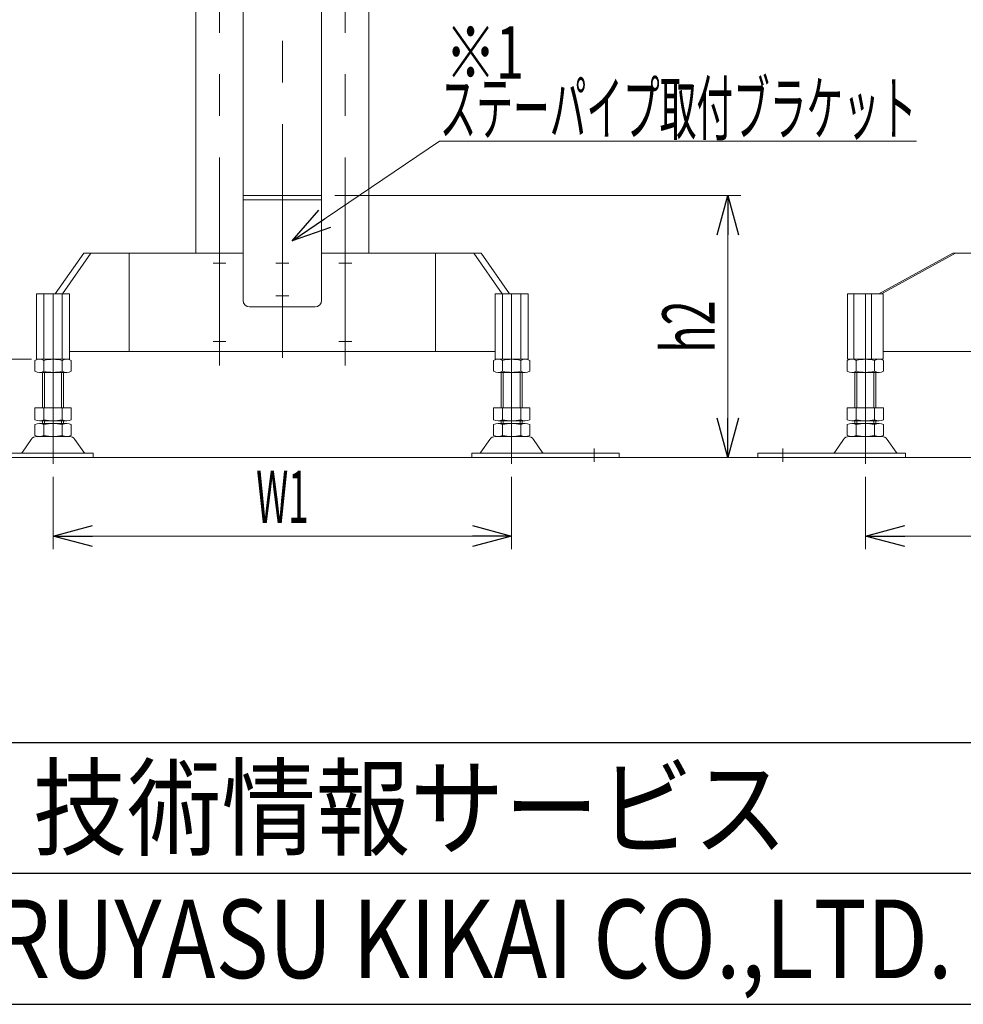
# Model space of a CAD drawing. Units: millimetres. Extents: x -4075 to 4075, y -2850 to 2850.
# Drawn here: x 292 to 1012, y -2750 to -1998 of the extents above; entities that cross this region are included whole.
import ezdxf
from ezdxf.enums import TextEntityAlignment as Align

# ---------------------------------------------------------------- set-up
doc = ezdxf.new("R2010")
doc.units = ezdxf.units.MM
doc.header["$LTSCALE"] = 2.5
doc.linetypes.add('CENTERX2', pattern=[101.6, 63.5, -12.7, 12.7, -12.7])
doc.linetypes.add('PHANTOM', pattern=[63.5, 31.75, -6.35, 6.35, -6.35, 6.35, -6.35])
for name, color, linetype in [('2', 7, 'Continuous'), ('Layer0080', 7, 'Continuous'), ('Layer0096', 7, 'Continuous'), ('ZUWAKU', 7, 'Continuous')]:
    doc.layers.add(name, color=color, linetype=linetype)
doc.styles.add('dcStyle0', font='ＭＳ Ｐゴシック')
doc.styles.add('dcStyle1', font='txt.shx', dxfattribs={"width": 1.7, "bigfont": 'bigfont'})
doc.dimstyles.new('dc_Rotated', dxfattribs={"dimtxt": 40, "dimasz": 30.000019, "dimexe": 10, "dimexo": 10, "dimgap": 10, "dimtad": 3, "dimdec": 3, "dimdsep": 46, "dimtxsty": 'dcStyle0', "dimblk1": 'OPEN30', "dimblk2": 'OPEN30', "dimsah": 1, "dimcen": 0.09, "dimclrd": 2, "dimclre": 2, "dimclrt": 2, "dimadec": 0, "dimazin": 2, "dimtfac": 1, "dimtdec": 4, "dimtmove": 0, "dimatfit": 3, "dimfxl": 1, "dimarcsym": 1})

# ---------------------------------------------------------------- blocks, each defined once
blk = doc.blocks.new('DC_GROUP_W_M_LEG_275_600')
at = {"layer": '2', "color": 3, "linetype": 'CENTERX2', "lineweight": 13}
blk.add_line((540.46, -2262.05), (540.46, -1879.3), dxfattribs=at)
at = {"layer": '2', "color": 7, "linetype": 'Continuous', "lineweight": 13}
for p, q in [((558.46, -1884.43), (522.46, -1884.43)), ((522.46, -1884.43), (522.46, -2176.43)), ((558.46, -1884.43), (558.46, -2176.43))]:
    blk.add_line(p, q, dxfattribs=at)
blk = doc.blocks.new('DC_GROUP_W_M_LEG_275_601')
at = {"layer": '2', "color": 3, "linetype": 'CENTERX2', "lineweight": 13}
blk.add_line((444.46, -2262.05), (444.46, -1879.3), dxfattribs=at)
at = {"layer": '2', "color": 7, "linetype": 'Continuous', "lineweight": 13}
for p, q in [((426.46, -1884.43), (426.46, -2176.43)), ((426.46, -1884.43), (462.46, -1884.43)), ((462.46, -1884.43), (462.46, -2176.43))]:
    blk.add_line(p, q, dxfattribs=at)
blk = doc.blocks.new('_Open30')
at = {"color": 0, "linetype": 'ByBlock', "lineweight": -2}
for p, q in [((-1, 0.267949), (0, 0)), ((0, 0), (-1, -0.267949)), ((0, 0), (-1, 0))]:
    blk.add_line(p, q, dxfattribs=at)
blk = doc.blocks.new('*D822')
at = {"layer": '2', "color": 2, "linetype": 'Continuous', "lineweight": 13}
for p, q in [((317.46, -2347.3), (317.46, -2402.43)), ((667.46, -2347.3), (667.46, -2402.43)), ((317.46, -2392.43), (667.46, -2392.43))]:
    blk.add_line(p, q, dxfattribs=at)
at = {"layer": '2', "color": 2, "xscale": 30.00002807615286, "yscale": 29.99989368223643}
for p, rotation in [((317.46, -2392.43), 180), ((667.46, -2392.43), 360)]:
    blk.add_blockref('_Open30', p, dxfattribs=dict(at, rotation=rotation))
at = {"layer": '2', "color": 2, "style": 'dcStyle0', "width": 0.553502}
blk.add_text('W1', height=40, dxfattribs=at).set_placement((472.46, -2382.43), (512.46, -2382.43), align=Align.FIT)
blk = doc.blocks.new('*D823')
at = {"layer": '2', "color": 2, "linetype": 'Continuous', "lineweight": 13}
for p, q in [((1287.46, -2344.11), (1287.46, -2402.43)), ((937.46, -2347.3), (937.46, -2402.43)), ((937.46, -2392.43), (1287.46, -2392.43))]:
    blk.add_line(p, q, dxfattribs=at)
at = {"layer": '2', "color": 2, "xscale": 30.00002807615286, "yscale": 29.99989368223643}
for p, rotation in [((937.46, -2392.43), 180), ((1287.46, -2392.43), 360)]:
    blk.add_blockref('_Open30', p, dxfattribs=dict(at, rotation=rotation))
at = {"layer": '2', "color": 2, "style": 'dcStyle0', "width": 0.6875}
blk.add_text('350', height=40, dxfattribs=at).set_placement((1082.46, -2382.43), (1142.46, -2382.43), align=Align.FIT)
blk = doc.blocks.new('DC_GROUP_W_M_LEG_275_589')
at = {"color": 3, "linetype": 'CENTERX2', "lineweight": 13}
blk.add_line((937.46, -2337.3), (937.46, -2207.43), dxfattribs=at)
at = {"color": 7, "linetype": 'Continuous', "lineweight": 13}
for p, q in [((923.6, -2258.31), (923.6, -2266.54)), ((947.85, -2257.43), (927.06, -2257.43)), ((930.53, -2258.31), (930.53, -2266.54)), ((944.39, -2266.54), (944.39, -2258.31)), ((951.31, -2266.54), (951.31, -2258.31)), ((927.06, -2267.43), (947.85, -2267.43)), ((929.46, -2294.43), (929.46, -2267.43)), ((945.46, -2267.43), (945.46, -2294.43)), ((923.6, -2294.43), (923.6, -2303.54)), ((951.31, -2294.43), (923.6, -2294.43)), ((930.53, -2294.43), (930.53, -2303.54)), ((944.39, -2303.54), (944.39, -2294.43)), ((951.31, -2303.54), (951.31, -2294.43)), ((923.6, -2307.31), (923.6, -2315.54)), ((947.85, -2304.43), (927.06, -2304.43)), ((947.85, -2306.43), (927.06, -2306.43)), ((929.46, -2306.43), (929.46, -2304.43)), ((930.53, -2307.31), (930.53, -2315.54)), ((944.39, -2315.54), (944.39, -2307.31)), ((945.46, -2304.43), (945.46, -2306.43)), ((951.31, -2315.54), (951.31, -2307.31)), ((920.73, -2318.68), (914.05, -2328.36)), ((949.91, -2316.43), (925.01, -2316.43)), ((960.86, -2328.36), (954.19, -2318.68)), ((967.96, -2329.23), (855.46, -2329.23)), ((855.46, -2332.43), (855.46, -2329.23)), ((967.96, -2332.43), (967.96, -2329.23)), ((855.46, -2332.43), (967.96, -2332.43))]:
    blk.add_line(p, q, dxfattribs=at)
at = {"color": 3, "linetype": 'Continuous', "lineweight": 13}
for p, q in [((930.96, -2267.43), (930.96, -2294.43)), ((943.96, -2294.43), (943.96, -2267.43)), ((930.96, -2304.43), (930.96, -2306.43)), ((943.96, -2306.43), (943.96, -2304.43)), ((874.46, -2325.64), (874.46, -2335.82))]:
    blk.add_line(p, q, dxfattribs=at)
at = {"color": 7, "linetype": 'Continuous', "lineweight": 13}
for centre, radius, start, end in [((927.06, -2264.68), 7.25, 61.46099, 118.53901), ((937.46, -2285.11), 27.68, 75.50576, 104.49424), ((947.85, -2264.68), 7.25, 61.46099, 118.53901), ((927.06, -2260.17), 7.25, 241.46099, 298.53901), ((937.46, -2239.74), 27.68, 255.50576, 284.49424), ((947.85, -2260.17), 7.25, 241.46099, 298.53901), ((927.06, -2297.17), 7.25, 241.46099, 298.53901), ((927.06, -2313.68), 7.25, 61.46099, 118.53901), ((937.46, -2276.74), 27.68, 255.50576, 284.49424), ((937.46, -2334.11), 27.68, 75.50576, 104.49424), ((947.85, -2297.17), 7.25, 241.46099, 298.53901), ((947.85, -2313.68), 7.25, 61.46099, 118.53901), ((927.06, -2309.17), 7.25, 241.46099, 298.53901), ((937.46, -2288.74), 27.68, 255.50576, 284.49424), ((947.85, -2309.17), 7.25, 241.46099, 298.53901), ((925.01, -2321.63), 5.2, 90, 145.43458), ((949.91, -2321.63), 5.2, 34.56542, 90), ((912.41, -2327.23), 2, 270, 325.43458), ((962.51, -2327.23), 2, 214.56542, 270)]:
    blk.add_arc(centre, radius, start, end, dxfattribs=at)
blk = doc.blocks.new('DC_GROUP_W_M_LEG_275_593')
at = {"color": 7, "linetype": 'Continuous', "lineweight": 13}
for p, q in [((951.1, -2207.43), (923.81, -2207.43)), ((923.81, -2207.43), (923.81, -2257.43)), ((942.2, -2207.43), (942.2, -2257.43)), ((951.1, -2257.43), (951.1, -2207.43)), ((923.81, -2257.43), (951.1, -2257.43))]:
    blk.add_line(p, q, dxfattribs=at)
at = {"color": 3, "linetype": 'CENTERX2', "lineweight": 13}
blk.add_line((937.46, -2227.43), (937.46, -2262.43), dxfattribs=at)
blk = doc.blocks.new('DC_GROUP_W_M_LEG_275_592')
at = {"color": 7, "linetype": 'Continuous', "lineweight": 13}
for p, q in [((1006.14, -2176.43), (949.76, -2207.43)), ((1004.09, -2176.43), (1094.46, -2176.43)), ((1094.46, -2176.43), (1094.46, -2251.43)), ((951.1, -2207.43), (951.1, -2251.43)), ((951.1, -2251.43), (1094.46, -2251.43))]:
    blk.add_line(p, q, dxfattribs=at)
at = {"color": 3, "linetype": 'CENTERX2', "lineweight": 13}
for p, q in [((1083.46, -2186.43), (1099.46, -2186.43)), ((1083.46, -2241.43), (1099.46, -2241.43))]:
    blk.add_line(p, q, dxfattribs=at)
at = {"linetype": 'Continuous'}
blk.add_blockref('DC_GROUP_W_M_LEG_275_593', (0, 0), dxfattribs=at)
blk = doc.blocks.new('DC_GROUP_W_M_LEG_275_591')
at = {"linetype": 'Continuous'}
blk.add_blockref('DC_GROUP_W_M_LEG_275_592', (0, 0), dxfattribs=at)
blk = doc.blocks.new('DC_GROUP_W_M_LEG_275_590')
at = {"color": 7, "linetype": 'Continuous', "lineweight": 13}
for p, q in [((947.71, -2207.43), (1004.09, -2176.43)), ((928.55, -2207.43), (928.55, -2257.43))]:
    blk.add_line(p, q, dxfattribs=at)
at = {"linetype": 'Continuous'}
blk.add_blockref('DC_GROUP_W_M_LEG_275_591', (0, 0), dxfattribs=at)
blk = doc.blocks.new('DC_GROUP_W_M_LEG_275_604')
at = {"color": 3, "linetype": 'CENTERX2', "lineweight": 13}
blk.add_line((667.46, -2337.3), (667.46, -2207.43), dxfattribs=at)
at = {"color": 7, "linetype": 'Continuous', "lineweight": 13}
for p, q in [((653.6, -2266.54), (653.6, -2258.31)), ((657.06, -2257.43), (677.85, -2257.43)), ((660.53, -2266.54), (660.53, -2258.31)), ((674.39, -2258.31), (674.39, -2266.54)), ((681.31, -2258.31), (681.31, -2266.54)), ((677.85, -2267.43), (657.06, -2267.43)), ((659.46, -2267.43), (659.46, -2294.43)), ((675.46, -2294.43), (675.46, -2267.43)), ((653.6, -2303.54), (653.6, -2294.43)), ((653.6, -2294.43), (681.31, -2294.43)), ((660.53, -2303.54), (660.53, -2294.43)), ((674.39, -2294.43), (674.39, -2303.54)), ((681.31, -2294.43), (681.31, -2303.54)), ((653.6, -2315.54), (653.6, -2307.31)), ((657.06, -2304.43), (677.85, -2304.43)), ((657.06, -2306.43), (677.85, -2306.43)), ((659.46, -2304.43), (659.46, -2306.43)), ((660.53, -2315.54), (660.53, -2307.31)), ((674.39, -2307.31), (674.39, -2315.54)), ((675.46, -2306.43), (675.46, -2304.43)), ((681.31, -2307.31), (681.31, -2315.54)), ((644.05, -2328.36), (650.73, -2318.68)), ((655.01, -2316.43), (679.91, -2316.43)), ((684.19, -2318.68), (690.86, -2328.36)), ((636.96, -2329.23), (749.46, -2329.23)), ((636.96, -2332.43), (636.96, -2329.23)), ((749.46, -2332.43), (749.46, -2329.23)), ((749.46, -2332.43), (636.96, -2332.43))]:
    blk.add_line(p, q, dxfattribs=at)
at = {"color": 3, "linetype": 'Continuous', "lineweight": 13}
for p, q in [((660.96, -2294.43), (660.96, -2267.43)), ((673.96, -2267.43), (673.96, -2294.43)), ((660.96, -2306.43), (660.96, -2304.43)), ((673.96, -2304.43), (673.96, -2306.43)), ((730.46, -2325.64), (730.46, -2335.82))]:
    blk.add_line(p, q, dxfattribs=at)
at = {"color": 7, "linetype": 'Continuous', "lineweight": 13}
for centre, radius, start, end in [((657.06, -2264.68), 7.25, 61.46099, 118.53901), ((667.46, -2285.11), 27.68, 75.50576, 104.49424), ((677.85, -2264.68), 7.25, 61.46099, 118.53901), ((657.06, -2260.17), 7.25, 241.46099, 298.53901), ((667.46, -2239.74), 27.68, 255.50576, 284.49424), ((677.85, -2260.17), 7.25, 241.46099, 298.53901), ((657.06, -2297.17), 7.25, 241.46099, 298.53901), ((657.06, -2313.68), 7.25, 61.46099, 118.53901), ((667.46, -2276.74), 27.68, 255.50576, 284.49424), ((667.46, -2334.11), 27.68, 75.50576, 104.49424), ((677.85, -2297.17), 7.25, 241.46099, 298.53901), ((677.85, -2313.68), 7.25, 61.46099, 118.53901), ((657.06, -2309.17), 7.25, 241.46099, 298.53901), ((667.46, -2288.74), 27.68, 255.50576, 284.49424), ((677.85, -2309.17), 7.25, 241.46099, 298.53901), ((655.01, -2321.63), 5.2, 90, 145.43458), ((679.91, -2321.63), 5.2, 34.56542, 90), ((642.41, -2327.23), 2, 270, 325.43458), ((692.51, -2327.23), 2, 214.56542, 270)]:
    blk.add_arc(centre, radius, start, end, dxfattribs=at)
blk = doc.blocks.new('DC_GROUP_W_M_LEG_275_607')
at = {"color": 3, "linetype": 'CENTERX2', "lineweight": 13}
blk.add_line((545.36, -2183.93), (535.56, -2183.93), dxfattribs=at)
blk = doc.blocks.new('DC_GROUP_W_M_LEG_275_608')
at = {"color": 3, "linetype": 'CENTERX2', "lineweight": 13}
blk.add_line((545.36, -2243.93), (535.56, -2243.93), dxfattribs=at)
blk = doc.blocks.new('DC_GROUP_W_M_LEG_275_609')
at = {"color": 3, "linetype": 'CENTERX2', "lineweight": 13}
blk.add_line((449.36, -2183.93), (439.56, -2183.93), dxfattribs=at)
blk = doc.blocks.new('DC_GROUP_W_M_LEG_275_610')
at = {"color": 3, "linetype": 'CENTERX2', "lineweight": 13}
blk.add_line((449.36, -2243.93), (439.56, -2243.93), dxfattribs=at)
blk = doc.blocks.new('DC_GROUP_W_M_LEG_275_611')
at = {"color": 7, "linetype": 'Continuous', "lineweight": 13}
for p, q in [((304.9, -2207.43), (304.9, -2257.43)), ((330.02, -2207.43), (304.9, -2207.43)), ((310.53, -2207.43), (310.53, -2257.43)), ((324.39, -2207.43), (324.39, -2257.43)), ((330.02, -2257.43), (330.02, -2207.43)), ((304.9, -2257.43), (330.02, -2257.43))]:
    blk.add_line(p, q, dxfattribs=at)
blk = doc.blocks.new('DC_GROUP_W_M_LEG_275_612')
at = {"color": 7, "linetype": 'Continuous', "lineweight": 13}
for p, q in [((654.9, -2257.43), (654.9, -2207.43)), ((654.9, -2207.43), (680.02, -2207.43)), ((660.53, -2207.43), (660.53, -2257.43)), ((674.39, -2207.43), (674.39, -2257.43)), ((680.02, -2207.43), (680.02, -2257.43)), ((680.02, -2257.43), (654.9, -2257.43))]:
    blk.add_line(p, q, dxfattribs=at)
blk = doc.blocks.new('DC_GROUP_W_M_LEG_275_606')
at = {"color": 3, "linetype": 'CENTERX2', "lineweight": 13}
blk.add_line((492.46, -2171.43), (492.46, -2256.43), dxfattribs=at)
at = {"color": 7, "linetype": 'Continuous', "lineweight": 13}
for p, q in [((319.02, -2207.43), (340.81, -2176.43)), ((346.4, -2176.43), (324.61, -2207.43)), ((462.46, -2176.43), (340.81, -2176.43)), ((375.61, -2176.43), (375.61, -2251.43)), ((644.11, -2176.43), (522.46, -2176.43)), ((609.31, -2176.43), (609.31, -2251.43)), ((638.52, -2176.43), (660.3, -2207.43)), ((665.9, -2207.43), (644.11, -2176.43)), ((330.02, -2251.43), (654.9, -2251.43))]:
    blk.add_line(p, q, dxfattribs=at)
at = {"linetype": 'Continuous'}
for name in ['DC_GROUP_W_M_LEG_275_609', 'DC_GROUP_W_M_LEG_275_607', 'DC_GROUP_W_M_LEG_275_611', 'DC_GROUP_W_M_LEG_275_612', 'DC_GROUP_W_M_LEG_275_610', 'DC_GROUP_W_M_LEG_275_608']:
    blk.add_blockref(name, (0, 0), dxfattribs=at)
blk = doc.blocks.new('DC_GROUP_W_M_LEG_275_613')
at = {"color": 3, "linetype": 'CENTERX2', "lineweight": 13}
blk.add_line((497.36, -2183.93), (487.56, -2183.93), dxfattribs=at)
blk = doc.blocks.new('DC_GROUP_W_M_LEG_275_614')
at = {"color": 3, "linetype": 'CENTERX2', "lineweight": 13}
blk.add_line((497.36, -2208.93), (487.56, -2208.93), dxfattribs=at)
blk = doc.blocks.new('DC_GROUP_W_M_LEG_275_605')
at = {"linetype": 'Continuous'}
for name in ['DC_GROUP_W_M_LEG_275_606', 'DC_GROUP_W_M_LEG_275_613', 'DC_GROUP_W_M_LEG_275_614']:
    blk.add_blockref(name, (0, 0), dxfattribs=at)
blk = doc.blocks.new('DC_GROUP_W_M_LEG_275_615')
at = {"color": 3, "linetype": 'CENTERX2', "lineweight": 13}
blk.add_line((317.46, -2337.3), (317.46, -2207.43), dxfattribs=at)
at = {"color": 7, "linetype": 'Continuous', "lineweight": 13}
for p, q in [((303.6, -2258.31), (303.6, -2266.54)), ((327.85, -2257.43), (307.06, -2257.43)), ((310.53, -2258.31), (310.53, -2266.54)), ((324.39, -2266.54), (324.39, -2258.31)), ((331.31, -2266.54), (331.31, -2258.31)), ((307.06, -2267.43), (327.85, -2267.43)), ((309.46, -2294.43), (309.46, -2267.43)), ((325.46, -2267.43), (325.46, -2294.43)), ((303.6, -2294.43), (303.6, -2303.54)), ((331.31, -2294.43), (303.6, -2294.43)), ((310.53, -2294.43), (310.53, -2303.54)), ((324.39, -2303.54), (324.39, -2294.43)), ((331.31, -2303.54), (331.31, -2294.43)), ((303.6, -2307.31), (303.6, -2315.54)), ((327.85, -2304.43), (307.06, -2304.43)), ((327.85, -2306.43), (307.06, -2306.43)), ((309.46, -2306.43), (309.46, -2304.43)), ((310.53, -2307.31), (310.53, -2315.54)), ((324.39, -2315.54), (324.39, -2307.31)), ((325.46, -2304.43), (325.46, -2306.43)), ((331.31, -2315.54), (331.31, -2307.31)), ((300.73, -2318.68), (294.05, -2328.36)), ((329.91, -2316.43), (305.01, -2316.43)), ((340.86, -2328.36), (334.19, -2318.68)), ((347.96, -2329.23), (235.46, -2329.23)), ((235.46, -2332.43), (235.46, -2329.23)), ((347.96, -2332.43), (347.96, -2329.23)), ((235.46, -2332.43), (347.96, -2332.43))]:
    blk.add_line(p, q, dxfattribs=at)
at = {"color": 3, "linetype": 'Continuous', "lineweight": 13}
for p, q in [((310.96, -2267.43), (310.96, -2294.43)), ((323.96, -2294.43), (323.96, -2267.43)), ((310.96, -2304.43), (310.96, -2306.43)), ((323.96, -2306.43), (323.96, -2304.43)), ((254.46, -2325.64), (254.46, -2335.82))]:
    blk.add_line(p, q, dxfattribs=at)
at = {"color": 7, "linetype": 'Continuous', "lineweight": 13}
for centre, radius, start, end in [((307.06, -2264.68), 7.25, 61.46099, 118.53901), ((317.46, -2285.11), 27.68, 75.50576, 104.49424), ((327.85, -2264.68), 7.25, 61.46099, 118.53901), ((307.06, -2260.17), 7.25, 241.46099, 298.53901), ((317.46, -2239.74), 27.68, 255.50576, 284.49424), ((327.85, -2260.17), 7.25, 241.46099, 298.53901), ((307.06, -2297.17), 7.25, 241.46099, 298.53901), ((307.06, -2313.68), 7.25, 61.46099, 118.53901), ((317.46, -2276.74), 27.68, 255.50576, 284.49424), ((317.46, -2334.11), 27.68, 75.50576, 104.49424), ((327.85, -2297.17), 7.25, 241.46099, 298.53901), ((327.85, -2313.68), 7.25, 61.46099, 118.53901), ((307.06, -2309.17), 7.25, 241.46099, 298.53901), ((317.46, -2288.74), 27.68, 255.50576, 284.49424), ((327.85, -2309.17), 7.25, 241.46099, 298.53901), ((305.01, -2321.63), 5.2, 90, 145.43458), ((329.91, -2321.63), 5.2, 34.56542, 90), ((292.41, -2327.23), 2, 270, 325.43458), ((342.51, -2327.23), 2, 214.56542, 270)]:
    blk.add_arc(centre, radius, start, end, dxfattribs=at)
blk = doc.blocks.new('DC_GROUP_W_M_LEG_275_617')
at = {"color": 7, "linetype": 'Continuous', "lineweight": 13}
for p, q in [((522.46, -2132.43), (462.46, -2132.43)), ((462.46, -2212.43), (462.46, -2132.43)), ((522.46, -2132.43), (522.46, -2212.43)), ((522.46, -2135.63), (462.46, -2135.63)), ((517.46, -2217.43), (467.46, -2217.43))]:
    blk.add_line(p, q, dxfattribs=at)
for centre, start, end in [((467.46, -2212.43), 180, 270), ((517.46, -2212.43), 270, 0)]:
    blk.add_arc(centre, 5, start, end, dxfattribs=at)
blk = doc.blocks.new('DC_GROUP_W_M_LEG_275_618')
at = {"color": 3, "linetype": 'CENTERX2', "lineweight": 13}
blk.add_line((487.56, -2183.93), (497.36, -2183.93), dxfattribs=at)
blk = doc.blocks.new('DC_GROUP_W_M_LEG_275_619')
at = {"color": 3, "linetype": 'CENTERX2', "lineweight": 13}
blk.add_line((487.56, -2208.93), (497.36, -2208.93), dxfattribs=at)
blk = doc.blocks.new('DC_GROUP_W_M_LEG_275_616')
at = {"linetype": 'Continuous'}
for name in ['DC_GROUP_W_M_LEG_275_617', 'DC_GROUP_W_M_LEG_275_618', 'DC_GROUP_W_M_LEG_275_619']:
    blk.add_blockref(name, (0, 0), dxfattribs=at)
blk = doc.blocks.new('DC_GROUP_W_M_LEG_275_650')
at = {"layer": 'Layer0096', "color": 140, "linetype": 'PHANTOM', "lineweight": 13}
blk.add_line((555.26, -1624.43), (555.26, -1605.13), dxfattribs=at)
blk = doc.blocks.new('DC_GROUP_W_M_LEG_275_649')
at = {"layer": 'Layer0096', "color": 140, "linetype": 'PHANTOM', "lineweight": 13}
for p, q in [((539.96, -1601.93), (539.96, -1584.43)), ((539.96, -1584.43), (543.16, -1584.43)), ((543.16, -1601.93), (543.16, -1584.43)), ((555.26, -1601.93), (543.16, -1601.93)), ((555.26, -1605.13), (543.16, -1605.13)), ((558.46, -1624.43), (558.46, -1605.13))]:
    blk.add_line(p, q, dxfattribs=at)
for centre, start, end in [((543.16, -1601.93), 180, 270), ((555.26, -1605.13), 0, 90)]:
    blk.add_arc(centre, 3.2, start, end, dxfattribs=at)
at = {"layer": 'Layer0096', "linetype": 'Continuous'}
blk.add_blockref('DC_GROUP_W_M_LEG_275_650', (0, 0), dxfattribs=at)
blk = doc.blocks.new('DC_GROUP_W_M_LEG_275_648')
at = {"layer": 'Layer0096', "linetype": 'Continuous'}
blk.add_blockref('DC_GROUP_W_M_LEG_275_649', (0, 0), dxfattribs=at)
blk = doc.blocks.new('DC_GROUP_W_M_LEG_275_653')
at = {"layer": 'Layer0096', "color": 140, "linetype": 'PHANTOM', "lineweight": 13}
blk.add_line((429.66, -1624.43), (429.66, -1605.13), dxfattribs=at)
blk = doc.blocks.new('DC_GROUP_W_M_LEG_275_652')
at = {"layer": 'Layer0096', "color": 140, "linetype": 'PHANTOM', "lineweight": 13}
for p, q in [((441.76, -1601.93), (441.76, -1584.43)), ((444.96, -1584.43), (441.76, -1584.43)), ((444.96, -1601.93), (444.96, -1584.43)), ((426.46, -1624.43), (426.46, -1605.13)), ((429.66, -1601.93), (441.76, -1601.93)), ((429.66, -1605.13), (441.76, -1605.13))]:
    blk.add_line(p, q, dxfattribs=at)
for centre, start, end in [((429.66, -1605.13), 90, 180), ((441.76, -1601.93), 270, 0)]:
    blk.add_arc(centre, 3.2, start, end, dxfattribs=at)
at = {"layer": 'Layer0096', "linetype": 'Continuous'}
blk.add_blockref('DC_GROUP_W_M_LEG_275_653', (0, 0), dxfattribs=at)
blk = doc.blocks.new('DC_GROUP_W_M_LEG_275_651')
at = {"layer": 'Layer0096', "linetype": 'Continuous'}
blk.add_blockref('DC_GROUP_W_M_LEG_275_652', (0, 0), dxfattribs=at)
blk = doc.blocks.new('DC_GROUP_W_M_LEG_275_647')
at = {"linetype": 'Continuous'}
for name in ['DC_GROUP_W_M_LEG_275_651', 'DC_GROUP_W_M_LEG_275_648']:
    blk.add_blockref(name, (0, 0), dxfattribs=at)
blk = doc.blocks.new('DC_GROUP_W_M_LEG_275_655')
at = {"layer": 'Layer0096', "color": 140, "linetype": 'PHANTOM', "lineweight": 13}
for p, q in [((572.46, -1630.43), (572.46, -1632.43)), ((572.96, -1629.93), (591.96, -1629.93)), ((592.46, -1630.43), (592.46, -1632.43)), ((562.46, -1640.43), (562.46, -1637.43)), ((573.96, -1637.43), (562.46, -1637.43)), ((592.46, -1632.43), (572.46, -1632.43)), ((573.46, -1632.63), (573.46, -1634.43)), ((573.46, -1634.43), (573.96, -1634.43)), ((573.96, -1634.43), (573.96, -1637.43)), ((590.96, -1634.43), (591.46, -1634.43)), ((590.96, -1637.43), (590.96, -1634.43)), ((604.46, -1637.43), (590.96, -1637.43)), ((591.46, -1634.43), (591.46, -1632.63)), ((607.46, -1831.43), (607.46, -1640.43)), ((562.46, -1834.43), (604.46, -1834.43))]:
    blk.add_line(p, q, dxfattribs=at)
for centre, radius, start, end in [((572.96, -1630.43), 0.5, 90, 180), ((591.96, -1630.43), 0.5, 0, 90), ((573.66, -1632.63), 0.2, 90, 180), ((591.26, -1632.63), 0.2, 0, 90), ((604.46, -1640.43), 3, 360, 90), ((604.46, -1831.43), 3, 270, 0)]:
    blk.add_arc(centre, radius, start, end, dxfattribs=at)
blk = doc.blocks.new('DC_GROUP_W_M_LEG_275_656')
at = {"layer": 'Layer0096', "color": 3, "linetype": 'CENTERX2', "lineweight": 13}
blk.add_line((492.46, -1569.83), (492.46, -2171.43), dxfattribs=at)
at = {"layer": 'Layer0096', "color": 140, "linetype": 'PHANTOM', "lineweight": 13}
for p, q in [((445.46, -1631.53), (445.46, -1645.53)), ((537.46, -1629.53), (447.46, -1629.53)), ((539.46, -1645.53), (539.46, -1631.53)), ((435.46, -1649.53), (435.46, -1756.53)), ((443.46, -1647.53), (437.46, -1647.53)), ((547.46, -1647.53), (541.46, -1647.53)), ((549.46, -1756.53), (549.46, -1649.53)), ((444.71, -1695.53), (444.71, -1677.53)), ((444.71, -1677.53), (472.21, -1677.53)), ((472.21, -1677.53), (472.21, -1695.53)), ((512.71, -1677.53), (540.21, -1677.53)), ((512.71, -1695.53), (512.71, -1677.53)), ((540.21, -1677.53), (540.21, -1695.53)), ((472.21, -1695.53), (444.71, -1695.53)), ((540.21, -1695.53), (512.71, -1695.53)), ((437.46, -1758.53), (444.96, -1758.53)), ((539.96, -1758.53), (547.46, -1758.53)), ((435.46, -1772.53), (435.46, -1832.53)), ((444.96, -1770.53), (437.46, -1770.53)), ((547.46, -1770.53), (539.96, -1770.53)), ((549.46, -1832.53), (549.46, -1772.53)), ((429.46, -1834.53), (433.46, -1834.53)), ((551.46, -1834.53), (555.46, -1834.53)), ((427.46, -1836.53), (427.46, -1847.53)), ((557.46, -1847.53), (557.46, -1836.53)), ((557.46, -1847.53), (427.46, -1847.53))]:
    blk.add_line(p, q, dxfattribs=at)
for centre, radius, start, end in [((447.46, -1631.53), 2, 90, 180), ((537.46, -1631.53), 2, 0, 90), ((443.46, -1645.53), 2, 270, 0), ((541.46, -1645.53), 2, 180, 270), ((437.46, -1649.53), 2, 90, 180), ((547.46, -1649.53), 2, 0, 90), ((437.46, -1756.53), 2, 180, 270), ((444.96, -1764.53), 6, 270, 90), ((539.96, -1764.53), 6, 90, 270), ((547.46, -1756.53), 2, 270, 0), ((437.46, -1772.53), 2, 90, 180), ((547.46, -1772.53), 2, 0, 90), ((429.46, -1836.53), 2, 90, 180), ((433.46, -1832.53), 2, 270, 0), ((551.46, -1832.53), 2, 180, 270), ((555.46, -1836.53), 2, 360, 90)]:
    blk.add_arc(centre, radius, start, end, dxfattribs=at)
blk = doc.blocks.new('DC_GROUP_W_M_LEG_275_657')
at = {"layer": 'Layer0096', "color": 140, "linetype": 'PHANTOM', "lineweight": 13}
for p, q in [((421.46, -1701.02), (421.46, -1657.83)), ((422.46, -1702.02), (422.46, -1656.83))]:
    blk.add_line(p, q, dxfattribs=at)
for centre, start, end in [((422.46, -1657.83), 90, 180), ((422.46, -1701.02), 180, 270)]:
    blk.add_arc(centre, 1, start, end, dxfattribs=at)
blk = doc.blocks.new('DC_GROUP_W_M_LEG_275_659')
at = {"layer": 'Layer0096', "color": 140, "linetype": 'PHANTOM', "lineweight": 13}
for p, q in [((426.46, -1608.43), (422.46, -1608.43)), ((422.46, -1608.43), (422.46, -1660.43)), ((436.46, -1624.43), (426.46, -1624.43)), ((436.46, -1624.43), (436.46, -1647.79)), ((422.46, -1698.43), (422.46, -1850.43)), ((426.46, -1835.43), (426.46, -1850.43)), ((427.79, -1835.43), (426.46, -1835.43)), ((426.46, -1850.43), (422.46, -1850.43))]:
    blk.add_line(p, q, dxfattribs=at)
blk = doc.blocks.new('DC_GROUP_W_M_LEG_275_658')
at = {"layer": 'Layer0096', "linetype": 'Continuous'}
blk.add_blockref('DC_GROUP_W_M_LEG_275_659', (0, 0), dxfattribs=at)
blk = doc.blocks.new('DC_GROUP_W_M_LEG_275_661')
at = {"layer": 'Layer0096', "color": 140, "linetype": 'PHANTOM', "lineweight": 13}
for p, q in [((558.46, -1608.43), (562.46, -1608.43)), ((562.46, -1608.43), (562.46, -1850.43)), ((548.46, -1624.43), (548.46, -1647.79)), ((548.46, -1624.43), (558.46, -1624.43)), ((557.13, -1835.43), (558.46, -1835.43)), ((558.46, -1835.43), (558.46, -1850.43)), ((558.46, -1850.43), (562.46, -1850.43))]:
    blk.add_line(p, q, dxfattribs=at)
blk = doc.blocks.new('DC_GROUP_W_M_LEG_275_660')
at = {"layer": 'Layer0096', "linetype": 'Continuous'}
blk.add_blockref('DC_GROUP_W_M_LEG_275_661', (0, 0), dxfattribs=at)
blk = doc.blocks.new('DC_GROUP_W_M_LEG_275_654')
at = {"linetype": 'Continuous'}
for name in ['DC_GROUP_W_M_LEG_275_658', 'DC_GROUP_W_M_LEG_275_660']:
    blk.add_blockref(name, (0, 0), dxfattribs=at)
at = {"layer": 'Layer0096', "linetype": 'Continuous'}
for name in ['DC_GROUP_W_M_LEG_275_656', 'DC_GROUP_W_M_LEG_275_655', 'DC_GROUP_W_M_LEG_275_657']:
    blk.add_blockref(name, (0, 0), dxfattribs=at)
blk = doc.blocks.new('DC_GROUP_W_M_LEG_275_646')
at = {"linetype": 'Continuous'}
for name in ['DC_GROUP_W_M_LEG_275_654', 'DC_GROUP_W_M_LEG_275_647']:
    blk.add_blockref(name, (0, 0), dxfattribs=at)
blk = doc.blocks.new('DC_GROUP_W_M_LEG_275_663')
at = {"layer": 'Layer0096', "color": 140, "linetype": 'PHANTOM', "lineweight": 13}
for p, q in [((442.46, -1579.92), (442.46, -1620.83)), ((442.46, -1579.92), (542.46, -1579.92)), ((442.46, -1580.83), (542.46, -1580.83)), ((542.46, -1620.83), (542.46, -1579.92)), ((442.46, -1619.92), (542.46, -1619.92)), ((442.46, -1620.83), (542.46, -1620.83))]:
    blk.add_line(p, q, dxfattribs=at)
blk = doc.blocks.new('DC_GROUP_W_M_LEG_275_665')
at = {"layer": 'Layer0096', "color": 140, "linetype": 'PHANTOM', "lineweight": 13}
for p, q in [((530.46, -1585.38), (530.46, -1588.18)), ((535.86, -1585.18), (530.66, -1585.18)), ((536.06, -1586.88), (536.06, -1585.38)), ((528.96, -1589.18), (529.46, -1589.18)), ((528.96, -1589.18), (528.96, -1595.68)), ((530.46, -1588.18), (529.46, -1589.18)), ((536.06, -1586.88), (536.36, -1587.18)), ((536.36, -1587.18), (537.26, -1587.18)), ((537.46, -1587.38), (537.46, -1588.98)), ((537.66, -1589.18), (539.76, -1589.18)), ((531.76, -1595.68), (528.96, -1595.68)), ((531.96, -1596.68), (531.96, -1595.88)), ((531.96, -1596.68), (532.96, -1597.68)), ((532.96, -1597.68), (537.26, -1597.68)), ((537.46, -1597.48), (537.46, -1595.88)), ((539.76, -1595.68), (537.66, -1595.68))]:
    blk.add_line(p, q, dxfattribs=at)
for centre, start, end in [((530.66, -1585.38), 90, 180), ((535.86, -1585.38), 0, 90), ((537.26, -1587.38), 0, 90), ((537.66, -1588.98), 180, 270), ((531.76, -1595.88), 0, 90), ((537.26, -1597.48), 270, 0), ((537.66, -1595.88), 90, 180)]:
    blk.add_arc(centre, 0.2, start, end, dxfattribs=at)
blk = doc.blocks.new('DC_GROUP_W_M_LEG_275_666')
at = {"layer": 'Layer0096', "color": 140, "linetype": 'PHANTOM', "lineweight": 13}
for p, q in [((521.36, -1585.38), (521.36, -1586.98)), ((521.56, -1585.18), (526.76, -1585.18)), ((526.96, -1585.38), (526.96, -1595.48)), ((518.16, -1589.18), (519.76, -1589.18)), ((519.96, -1587.38), (519.96, -1588.98)), ((521.16, -1587.18), (520.16, -1587.18)), ((518.16, -1595.68), (519.76, -1595.68)), ((519.96, -1597.48), (519.96, -1595.88)), ((524.96, -1597.68), (520.16, -1597.68)), ((525.46, -1597.18), (524.96, -1597.68)), ((525.46, -1597.18), (525.46, -1595.88)), ((526.76, -1595.68), (525.66, -1595.68))]:
    blk.add_line(p, q, dxfattribs=at)
for centre, start, end in [((521.56, -1585.38), 90, 180), ((526.76, -1585.38), 0, 90), ((519.76, -1588.98), 270, 0), ((520.16, -1587.38), 90, 180), ((521.16, -1586.98), 270, 0), ((519.76, -1595.88), 0, 90), ((520.16, -1597.48), 180, 270), ((525.66, -1595.88), 90, 180), ((526.76, -1595.48), 270, 0)]:
    blk.add_arc(centre, 0.2, start, end, dxfattribs=at)
blk = doc.blocks.new('DC_GROUP_W_M_LEG_275_667')
at = {"layer": 'Layer0096', "color": 140, "linetype": 'PHANTOM', "lineweight": 13}
for p, q in [((525.96, -1600.43), (525.96, -1602.93)), ((526.96, -1604.43), (525.96, -1602.93)), ((526.96, -1604.43), (526.96, -1605.43)), ((530.51, -1606.43), (527.96, -1606.43))]:
    blk.add_line(p, q, dxfattribs=at)
blk.add_arc((527.96, -1605.43), 1, 180, 270, dxfattribs=at)
blk = doc.blocks.new('DC_GROUP_W_M_LEG_275_664')
at = {"layer": 'Layer0096', "color": 140, "linetype": 'PHANTOM', "lineweight": 13}
for p, q in [((517.96, -1583.43), (517.96, -1588.98)), ((538.96, -1582.43), (518.96, -1582.43)), ((539.96, -1583.43), (539.96, -1588.98)), ((517.96, -1598.43), (517.96, -1595.88)), ((518.96, -1599.43), (524.96, -1599.43)), ((527.46, -1597.88), (527.46, -1602.43)), ((530.46, -1597.68), (527.66, -1597.68)), ((532.46, -1599.18), (530.46, -1597.68)), ((532.46, -1599.18), (537.51, -1599.18)), ((537.71, -1599.38), (537.71, -1604.73)), ((539.96, -1605.43), (539.96, -1595.88)), ((527.46, -1602.43), (528.21, -1603.43)), ((528.21, -1603.43), (528.51, -1603.43)), ((528.71, -1603.63), (528.71, -1604.73)), ((528.91, -1604.93), (530.51, -1604.93)), ((530.71, -1605.13), (530.71, -1606.23)), ((536.21, -1605.13), (536.21, -1606.23)), ((536.41, -1604.93), (537.51, -1604.93)), ((538.96, -1606.43), (536.41, -1606.43))]:
    blk.add_line(p, q, dxfattribs=at)
for centre, radius, start, end in [((518.96, -1583.43), 1, 90, 180), ((538.96, -1583.43), 1, 0, 90), ((518.16, -1588.98), 0.2, 180, 270), ((539.76, -1588.98), 0.2, 270, 0), ((518.16, -1595.88), 0.2, 90, 180), ((518.96, -1598.43), 1, 180, 270), ((524.96, -1600.43), 1, 0, 90), ((527.66, -1597.88), 0.2, 90, 180), ((537.51, -1599.38), 0.2, 0, 90), ((539.76, -1595.88), 0.2, 0, 90), ((528.51, -1603.63), 0.2, 0, 90), ((528.91, -1604.73), 0.2, 180, 270), ((530.51, -1605.13), 0.2, 0, 90), ((530.51, -1606.23), 0.2, 270, 0), ((536.41, -1605.13), 0.2, 90, 180), ((536.41, -1606.23), 0.2, 180, 270), ((537.51, -1604.73), 0.2, 270, 0), ((538.96, -1605.43), 1, 270, 0)]:
    blk.add_arc(centre, radius, start, end, dxfattribs=at)
at = {"layer": 'Layer0096', "linetype": 'Continuous'}
for name in ['DC_GROUP_W_M_LEG_275_666', 'DC_GROUP_W_M_LEG_275_665', 'DC_GROUP_W_M_LEG_275_667']:
    blk.add_blockref(name, (0, 0), dxfattribs=at)
blk = doc.blocks.new('DC_GROUP_W_M_LEG_275_668')
at = {"layer": 'Layer0096', "color": 140, "linetype": 'PHANTOM', "lineweight": 13}
for p, q in [((466.96, -1584.03), (466.96, -1599.43)), ((516.36, -1582.43), (468.56, -1582.43)), ((516.36, -1584.03), (468.56, -1584.03)), ((468.56, -1584.03), (468.56, -1599.43)), ((516.36, -1599.43), (516.36, -1584.03)), ((517.96, -1599.43), (517.96, -1584.03)), ((466.96, -1599.43), (468.56, -1599.43)), ((516.36, -1599.43), (517.96, -1599.43))]:
    blk.add_line(p, q, dxfattribs=at)
for centre, start, end in [((468.56, -1584.03), 90, 180), ((516.36, -1584.03), 0, 90)]:
    blk.add_arc(centre, 1.6, start, end, dxfattribs=at)
blk = doc.blocks.new('DC_GROUP_W_M_LEG_275_670')
at = {"layer": 'Layer0096', "color": 140, "linetype": 'PHANTOM', "lineweight": 13}
for p, q in [((448.86, -1586.88), (448.86, -1585.38)), ((449.06, -1585.18), (454.26, -1585.18)), ((454.46, -1585.38), (454.46, -1588.18)), ((447.26, -1589.18), (445.16, -1589.18)), ((447.46, -1587.38), (447.46, -1588.98)), ((448.56, -1587.18), (447.66, -1587.18)), ((448.86, -1586.88), (448.56, -1587.18)), ((454.46, -1588.18), (455.46, -1589.18)), ((455.96, -1589.18), (455.46, -1589.18)), ((455.96, -1589.18), (455.96, -1595.68)), ((445.16, -1595.68), (447.26, -1595.68)), ((447.46, -1597.48), (447.46, -1595.88)), ((451.96, -1597.68), (447.66, -1597.68)), ((452.96, -1596.68), (451.96, -1597.68)), ((452.96, -1596.68), (452.96, -1595.88)), ((453.16, -1595.68), (455.96, -1595.68))]:
    blk.add_line(p, q, dxfattribs=at)
for centre, start, end in [((449.06, -1585.38), 90, 180), ((454.26, -1585.38), 0, 90), ((447.26, -1588.98), 270, 0), ((447.66, -1587.38), 90, 180), ((447.26, -1595.88), 0, 90), ((447.66, -1597.48), 180, 270), ((453.16, -1595.88), 90, 180)]:
    blk.add_arc(centre, 0.2, start, end, dxfattribs=at)
blk = doc.blocks.new('DC_GROUP_W_M_LEG_275_671')
at = {"layer": 'Layer0096', "color": 140, "linetype": 'PHANTOM', "lineweight": 13}
for p, q in [((457.96, -1585.38), (457.96, -1595.48)), ((463.36, -1585.18), (458.16, -1585.18)), ((463.56, -1585.38), (463.56, -1586.98)), ((463.76, -1587.18), (464.76, -1587.18)), ((464.96, -1587.38), (464.96, -1588.98)), ((466.76, -1589.18), (465.16, -1589.18)), ((458.16, -1595.68), (459.26, -1595.68)), ((459.46, -1597.18), (459.46, -1595.88)), ((459.46, -1597.18), (459.96, -1597.68)), ((459.96, -1597.68), (464.76, -1597.68)), ((464.96, -1597.48), (464.96, -1595.88)), ((466.76, -1595.68), (465.16, -1595.68))]:
    blk.add_line(p, q, dxfattribs=at)
for centre, start, end in [((458.16, -1585.38), 90, 180), ((463.36, -1585.38), 0, 90), ((463.76, -1586.98), 180, 270), ((464.76, -1587.38), 0, 90), ((465.16, -1588.98), 180, 270), ((458.16, -1595.48), 180, 270), ((459.26, -1595.88), 0, 90), ((464.76, -1597.48), 270, 0), ((465.16, -1595.88), 90, 180)]:
    blk.add_arc(centre, 0.2, start, end, dxfattribs=at)
blk = doc.blocks.new('DC_GROUP_W_M_LEG_275_672')
at = {"layer": 'Layer0096', "color": 140, "linetype": 'PHANTOM', "lineweight": 13}
for p, q in [((458.96, -1600.43), (458.96, -1602.93)), ((454.41, -1606.43), (456.96, -1606.43)), ((457.96, -1604.43), (458.96, -1602.93)), ((457.96, -1604.43), (457.96, -1605.43))]:
    blk.add_line(p, q, dxfattribs=at)
blk.add_arc((456.96, -1605.43), 1, 270, 0, dxfattribs=at)
blk = doc.blocks.new('DC_GROUP_W_M_LEG_275_669')
at = {"layer": 'Layer0096', "color": 140, "linetype": 'PHANTOM', "lineweight": 13}
for p, q in [((444.96, -1583.43), (444.96, -1588.98)), ((445.96, -1582.43), (465.96, -1582.43)), ((466.96, -1583.43), (466.96, -1588.98)), ((444.96, -1605.43), (444.96, -1595.88)), ((447.21, -1599.38), (447.21, -1604.73)), ((452.46, -1599.18), (447.41, -1599.18)), ((452.46, -1599.18), (454.46, -1597.68)), ((454.46, -1597.68), (457.26, -1597.68)), ((457.46, -1597.88), (457.46, -1602.43)), ((465.96, -1599.43), (459.96, -1599.43)), ((466.96, -1598.43), (466.96, -1595.88)), ((445.96, -1606.43), (448.51, -1606.43)), ((448.51, -1604.93), (447.41, -1604.93)), ((448.71, -1605.13), (448.71, -1606.23)), ((454.21, -1605.13), (454.21, -1606.23)), ((456.01, -1604.93), (454.41, -1604.93)), ((456.21, -1603.63), (456.21, -1604.73)), ((456.71, -1603.43), (456.41, -1603.43)), ((457.46, -1602.43), (456.71, -1603.43))]:
    blk.add_line(p, q, dxfattribs=at)
for centre, radius, start, end in [((445.96, -1583.43), 1, 90, 180), ((465.96, -1583.43), 1, 0, 90), ((445.16, -1588.98), 0.2, 180, 270), ((466.76, -1588.98), 0.2, 270, 0), ((445.16, -1595.88), 0.2, 90, 180), ((447.41, -1599.38), 0.2, 90, 180), ((457.26, -1597.88), 0.2, 0, 90), ((459.96, -1600.43), 1, 90, 180), ((465.96, -1598.43), 1, 270, 0), ((466.76, -1595.88), 0.2, 0, 90), ((445.96, -1605.43), 1, 180, 270), ((447.41, -1604.73), 0.2, 180, 270), ((448.51, -1605.13), 0.2, 0, 90), ((448.51, -1606.23), 0.2, 270, 0), ((454.41, -1605.13), 0.2, 90, 180), ((454.41, -1606.23), 0.2, 180, 270), ((456.01, -1604.73), 0.2, 270, 0), ((456.41, -1603.63), 0.2, 90, 180)]:
    blk.add_arc(centre, radius, start, end, dxfattribs=at)
at = {"layer": 'Layer0096', "linetype": 'Continuous'}
for name in ['DC_GROUP_W_M_LEG_275_670', 'DC_GROUP_W_M_LEG_275_671', 'DC_GROUP_W_M_LEG_275_672']:
    blk.add_blockref(name, (0, 0), dxfattribs=at)
blk = doc.blocks.new('DC_GROUP_W_M_LEG_275_662')
at = {"layer": 'Layer0096', "linetype": 'Continuous'}
for name in ['DC_GROUP_W_M_LEG_275_663', 'DC_GROUP_W_M_LEG_275_669', 'DC_GROUP_W_M_LEG_275_668', 'DC_GROUP_W_M_LEG_275_664']:
    blk.add_blockref(name, (0, 0), dxfattribs=at)
blk = doc.blocks.new('DC_GROUP_W_M_LEG_275_645')
at = {"layer": 'Layer0096', "color": 140, "linetype": 'PHANTOM', "lineweight": 13}
for p, q in [((590.96, -1634.43), (573.96, -1634.43)), ((590.96, -1637.43), (573.96, -1637.43))]:
    blk.add_line(p, q, dxfattribs=at)
at = {"linetype": 'Continuous'}
for name in ['DC_GROUP_W_M_LEG_275_646', 'DC_GROUP_W_M_LEG_275_662']:
    blk.add_blockref(name, (0, 0), dxfattribs=at)
blk = doc.blocks.new('DC_GROUP_W_M_LEG_275_714')
at = {"color": 2, "linetype": 'Continuous', "lineweight": 13}
for p, q in [((499.86, -2167.02), (612.49, -2090.83)), ((612.49, -2090.83), (976.49, -2090.83))]:
    blk.add_line(p, q, dxfattribs=at)
at = {"color": 2, "xscale": 30.00002807615286, "yscale": 29.99989368223643, "rotation": 214.0794863423027}
blk.add_blockref('_Open30', (499.86, -2167.02), dxfattribs=at)
at = {"color": 2, "style": 'dcStyle0', "width": 0.54585}
blk.add_text('ステーパイプ取付ブラケット', height=40, dxfattribs=at).set_placement((612.49, -2085.83), (976.49, -2085.83), align=Align.FIT)
blk = doc.blocks.new('DC_GROUP_W_M_LEG_275_713')
at = {"linetype": 'Continuous'}
blk.add_blockref('DC_GROUP_W_M_LEG_275_714', (0, 0), dxfattribs=at)
at = {"color": 2, "style": 'dcStyle0', "width": 0.6875}
blk.add_text('※1', height=40, dxfattribs=at).set_placement((616.82, -2043.15), (676.82, -2043.15), align=Align.FIT)
blk = doc.blocks.new('*D758')
at = {"layer": 'Layer0080', "color": 2, "linetype": 'Continuous', "lineweight": 13}
for p, q in [((532.46, -2132.43), (842.46, -2132.43)), ((832.46, -2332.43), (832.46, -2132.43)), ((852.27, -2332.43), (822.46, -2332.43))]:
    blk.add_line(p, q, dxfattribs=at)
at = {"layer": 'Layer0080', "color": 2, "xscale": 30.00002807615286, "yscale": 29.99989368223643}
for p, rotation in [((832.46, -2132.43), 90), ((832.46, -2332.43), 270)]:
    blk.add_blockref('_Open30', p, dxfattribs=dict(at, rotation=rotation))
at = {"layer": 'Layer0080', "color": 2, "style": 'dcStyle0', "width": 0.6875}
blk.add_text('h2', height=40, rotation=90, dxfattribs=at).set_placement((822.46, -2252.43), (822.46, -2212.43), align=Align.FIT)
blk = doc.blocks.new('*D756')
at = {"layer": 'Layer0096', "color": 2, "linetype": 'Continuous', "lineweight": 13}
for p, q in [((300.92, -2257.43), (207.68, -2257.43)), ((217.68, -2332.43), (217.68, -2257.43)), ((175.46, -2332.43), (227.68, -2332.43))]:
    blk.add_line(p, q, dxfattribs=at)
at = {"layer": 'Layer0096', "color": 2, "xscale": 30.00002807615286, "yscale": 29.99989368223643}
for p, rotation in [((217.68, -2257.43), 90), ((217.68, -2332.43), 270)]:
    blk.add_blockref('_Open30', p, dxfattribs=dict(at, rotation=rotation))
at = {"layer": 'Layer0096', "color": 2, "style": 'dcStyle0', "width": 0.6875}
blk.add_text('h1', height=40, rotation=90, dxfattribs=at).set_placement((207.68, -2314.93), (207.68, -2274.93), align=Align.FIT)
blk = doc.blocks.new('*D757')
at = {"layer": 'Layer0096', "color": 2, "linetype": 'Continuous', "lineweight": 13}
for p, q in [((435.96, -1582.43), (141.91, -1582.43)), ((151.91, -2332.43), (151.91, -1582.43)), ((175.46, -2332.43), (141.91, -2332.43))]:
    blk.add_line(p, q, dxfattribs=at)
at = {"layer": 'Layer0096', "color": 2, "xscale": 30.00002807615286, "yscale": 29.99989368223643}
for p, rotation in [((151.91, -1582.43), 90), ((151.91, -2332.43), 270)]:
    blk.add_blockref('_Open30', p, dxfattribs=dict(at, rotation=rotation))
at = {"layer": 'Layer0096', "color": 2, "style": 'dcStyle0', "width": 0.692124}
blk.add_text('機高±a', height=40, rotation=90, dxfattribs=at).set_placement((141.91, -2010.07), (141.91, -1870.07), align=Align.FIT)

msp = doc.modelspace()

# ---------------------------------------------------------------- linework, layer by layer
at = {"color": 3, "linetype": 'Continuous', "lineweight": 13}
msp.add_line((1387.4904, -2332.4252), (172.6422, -2332.4252), dxfattribs=at)
at = {"layer": 'ZUWAKU', "color": 4, "linetype": 'Continuous', "lineweight": 25}
for p, q in [((35, -2550), (2805, -2550)), ((3975, -2650), (35, -2650))]:
    msp.add_line(p, q, dxfattribs=at)
at = {"layer": 'ZUWAKU', "color": 7, "linetype": 'Continuous', "lineweight": 25}
msp.add_line((-3975, -2750), (3975, -2750), dxfattribs=at)

# ---------------------------------------------------------------- block references
at = {"linetype": 'Continuous'}
for name in ['DC_GROUP_W_M_LEG_275_645', 'DC_GROUP_W_M_LEG_275_713', 'DC_GROUP_W_M_LEG_275_616', 'DC_GROUP_W_M_LEG_275_605', 'DC_GROUP_W_M_LEG_275_590', 'DC_GROUP_W_M_LEG_275_615', 'DC_GROUP_W_M_LEG_275_604', 'DC_GROUP_W_M_LEG_275_589']:
    msp.add_blockref(name, (0, 0), dxfattribs=at)
at = {"layer": '2', "linetype": 'Continuous'}
for name in ['DC_GROUP_W_M_LEG_275_601', 'DC_GROUP_W_M_LEG_275_600']:
    msp.add_blockref(name, (0, 0), dxfattribs=at)

# ---------------------------------------------------------------- texts
at = {"layer": 'ZUWAKU', "color": 2, "style": 'dcStyle1'}
for s, width, p, p2 in [('技術情報サービス', 1.429787, (302, -2630), (878, -2630)), ('MARUYASU KIKAI CO.,LTD.', 0.717327, (176, -2730), (1004, -2730))]:
    msp.add_text(s, height=60, dxfattribs=dict(at, width=width)).set_placement(p, p2, align=Align.FIT)

# ---------------------------------------------------------------- dimensions: what is measured, and where the dimension line sits
at = {"layer": '2', "linetype": 'Continuous', "lineweight": 13}
dim = msp.add_linear_dim(base=(667.4571, -2392.4252), p1=(317.4571, -2337.2991), p2=(667.4571, -2337.2991), text='W1', dimstyle='dc_Rotated', override={"dimtxt": 40, "dimasz": 30.000019, "dimexe": 10, "dimexo": 10, "dimgap": 10, "dimtad": 3, "dimtih": 0, "dimtoh": 0, "dimdec": 3, "dimlfac": 1, "dimzin": 8, "dimtxsty": 'dcStyle0', "dimblk1": 'Open30', "dimblk2": 'Open30', "dimsah": 1, "dimclrd": 2, "dimclre": 2, "dimclrt": 2, "dimazin": 2, "dimtofl": 1, "dimtolj": 0, "dimtzin": 8, "dimarcsym": 1}, dxfattribs=at)
dim.commit()
dim.dimension.update_dxf_attribs({"geometry": '*D822', "text_midpoint": (492.4571, -2392.4252), "dimtype": 160})
dim = msp.add_linear_dim(base=(1287.4571, -2392.4252), p1=(937.4571, -2337.2991), p2=(1287.4571, -2334.1067), dimstyle='dc_Rotated', override={"dimtxt": 40, "dimasz": 30.000019, "dimexe": 10, "dimexo": 10, "dimgap": 10, "dimtad": 3, "dimtih": 0, "dimtoh": 0, "dimdec": 3, "dimlfac": 1, "dimzin": 8, "dimtxsty": 'dcStyle0', "dimblk1": 'Open30', "dimblk2": 'Open30', "dimsah": 1, "dimclrd": 2, "dimclre": 2, "dimclrt": 2, "dimazin": 2, "dimtofl": 1, "dimtolj": 0, "dimtzin": 8, "dimarcsym": 1}, dxfattribs=at)
dim.commit()
dim.dimension.update_dxf_attribs({"geometry": '*D823', "text_midpoint": (1112.4571, -2392.4252), "dimtype": 160})
at = {"layer": 'Layer0080', "linetype": 'Continuous', "lineweight": 13}
dim = msp.add_linear_dim(base=(832.4613, -2132.4252), p1=(862.272, -2332.4252), p2=(522.4571, -2132.4252), angle=90, text='h2', dimstyle='dc_Rotated', override={"dimtxt": 40, "dimasz": 30.000019, "dimexe": 10, "dimexo": 10, "dimgap": 10, "dimtad": 3, "dimtih": 0, "dimtoh": 0, "dimdec": 3, "dimlfac": 1, "dimzin": 8, "dimtxsty": 'dcStyle0', "dimblk1": 'Open30', "dimblk2": 'Open30', "dimsah": 1, "dimclrd": 2, "dimclre": 2, "dimclrt": 2, "dimazin": 2, "dimtofl": 1, "dimtolj": 0, "dimtzin": 8, "dimarcsym": 1}, dxfattribs=at)
dim.commit()
dim.dimension.update_dxf_attribs({"geometry": '*D758', "text_midpoint": (832.4613, -2232.4252), "dimtype": 160})
at = {"layer": 'Layer0096', "linetype": 'Continuous', "lineweight": 13}
for base, p1, p2, text, picture, middle in [((151.9069, -1582.4252), (185.4571, -2332.4252), (445.9571, -1582.4252), '機高±a', '*D757', (151.9069, -1940.0651)), ((217.6832, -2257.4252), (165.4571, -2332.4252), (310.9206, -2257.4252), 'h1', '*D756', (217.6832, -2294.9252))]:
    dim = msp.add_linear_dim(base=base, p1=p1, p2=p2, angle=90, text=text, dimstyle='dc_Rotated', override={"dimtxt": 40, "dimasz": 30.000019, "dimexe": 10, "dimexo": 10, "dimgap": 10, "dimtad": 3, "dimtih": 0, "dimtoh": 0, "dimdec": 3, "dimlfac": 1, "dimzin": 8, "dimtxsty": 'dcStyle0', "dimblk1": 'Open30', "dimblk2": 'Open30', "dimsah": 1, "dimclrd": 2, "dimclre": 2, "dimclrt": 2, "dimazin": 2, "dimtofl": 1, "dimtolj": 0, "dimtzin": 8, "dimarcsym": 1}, dxfattribs=at)
    dim.commit()
    dim.dimension.update_dxf_attribs({"geometry": picture, "text_midpoint": middle, "dimtype": 160})

doc.saveas('drawing.dxf')
